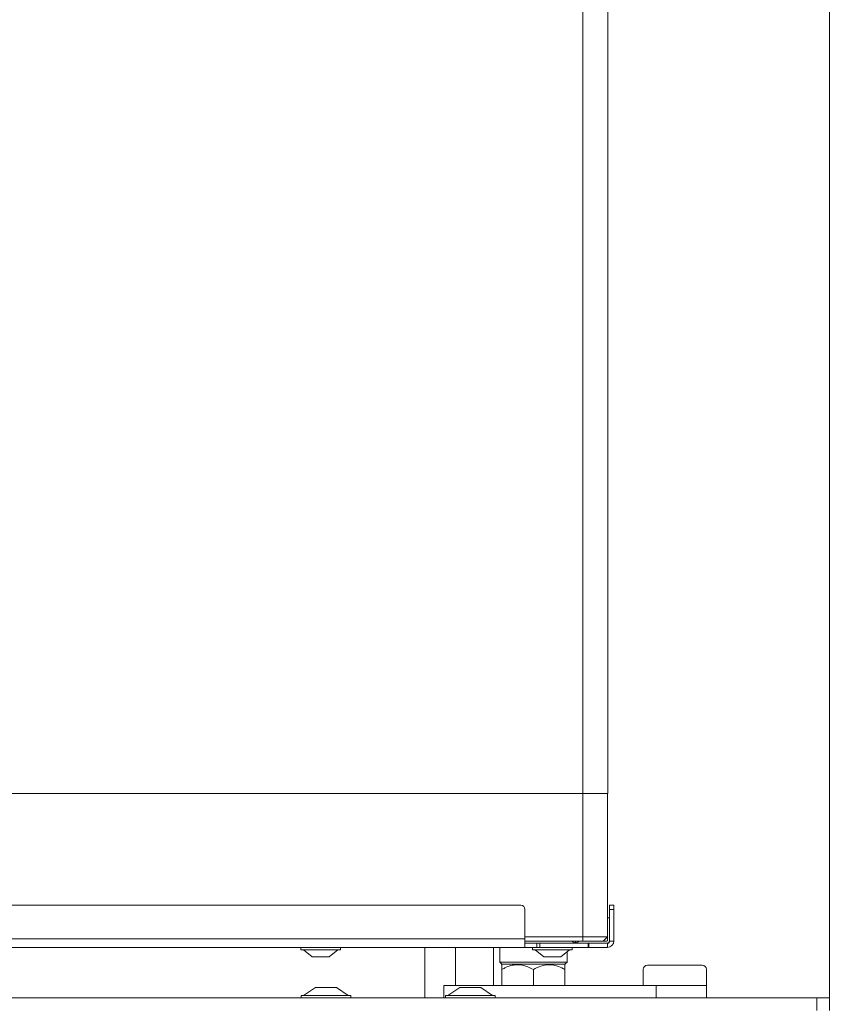
# Model space of a CAD drawing. Extents: x -2389 to 445, y -1063 to 1343.
# Drawn here: x 253 to 445, y 259 to 493 of the extents above; entities that cross this region are included whole.
import ezdxf

# ---------------------------------------------------------------- set-up
doc = ezdxf.new("R2010")
doc.units = 0
doc.header["$LTSCALE"] = 5
doc.layers.add('LAYER14', color=30, linetype='Continuous')

msp = doc.modelspace()

# ---------------------------------------------------------------- linework, layer by layer
at = {"color": 7, "linetype": 'Continuous', "lineweight": 5}
for p, q in [((386.25, 309.04), (386.25, 658.04)), ((392.25, 309.04), (392.25, 658.04)), ((141.25, 309.04), (386.25, 309.04)), ((386.25, 309.04), (392.25, 309.04)), ((386.25, 275.04), (386.25, 309.04)), ((392.15, 275.04), (392.15, 309.04)), ((105.05, 282.54), (371.55, 282.54)), ((372.55, 281.54), (372.55, 274.54)), ((393.65, 282.54), (392.65, 282.54)), ((392.65, 282.54), (392.65, 281.54)), ((392.65, 281.54), (393.65, 281.54)), ((392.65, 281.54), (392.65, 274.04)), ((393.65, 281.54), (393.65, 282.54)), ((393.65, 281.54), (393.65, 274.04)), ((392.65, 279.54), (392.15, 279.54)), ((104.05, 274.54), (372.55, 274.54)), ((386.25, 275.04), (372.55, 275.04)), ((372.55, 272.54), (372.55, 274.54)), ((372.55, 274.04), (386.25, 274.04)), ((372.55, 273.54), (384.05, 273.54)), ((375.35, 273.54), (375.35, 272.54)), ((376.06, 272.54), (376.06, 273.54)), ((387.55, 273.54), (384.05, 273.54)), ((384.55, 273.6), (384.55, 274.04)), ((392.15, 275.04), (386.25, 275.04)), ((386.25, 275.04), (386.25, 274.04)), ((386.25, 274.04), (391.15, 274.04)), ((387.55, 273.54), (387.55, 272.54)), ((387.75, 273.54), (387.55, 273.54)), ((392.15, 273.54), (387.75, 273.54)), ((387.75, 273.54), (387.75, 272.54)), ((392.15, 275.04), (391.15, 274.04)), ((391.15, 274.04), (392, 274.04)), ((392.15, 274.19), (392.15, 275.04)), ((392.15, 273.54), (392.15, 272.54)), ((392.65, 274.04), (393.65, 274.04)), ((104.05, 272.54), (372.55, 272.54)), ((319.35, 271.99), (319.35, 272.54)), ((320.11, 271.99), (319.35, 271.99)), ((322.05, 270.34), (319.95, 271.99)), ((328.75, 271.99), (320.11, 271.99)), ((328.15, 271.99), (326.05, 270.34)), ((328.75, 272.54), (328.75, 271.99)), ((348.8, 272.54), (348.8, 260.54)), ((356.05, 263.54), (356.05, 272.54)), ((365.05, 272.54), (365.05, 263.54)), ((366.55, 269.04), (366.55, 272.54)), ((372.55, 272.54), (375.35, 272.54)), ((374.35, 271.99), (374.35, 272.54)), ((380.14, 271.99), (374.35, 271.99)), ((377.05, 270.34), (374.95, 271.99)), ((375.35, 272.54), (376.06, 272.54)), ((387.55, 272.54), (376.06, 272.54)), ((383.75, 271.99), (380.14, 271.99)), ((383.15, 271.99), (381.05, 270.34)), ((382.55, 271.52), (382.55, 269.04)), ((383.75, 272.54), (383.75, 271.99)), ((387.75, 272.54), (387.55, 272.54)), ((392.15, 272.54), (387.75, 272.54)), ((322.37, 270.34), (322.05, 270.34)), ((326.05, 270.34), (322.37, 270.34)), ((367.05, 268.54), (366.55, 269.04)), ((382.55, 269.04), (366.55, 269.04)), ((379.51, 270.34), (377.05, 270.34)), ((381.05, 270.34), (379.51, 270.34)), ((382.55, 269.04), (382.05, 268.54)), ((367.01, 268.4), (367.15, 268.54)), ((367.05, 268.54), (382.05, 268.54)), ((367.05, 263.54), (367.05, 267.28)), ((374.55, 263.54), (374.55, 267.28)), ((381.95, 268.54), (382.08, 268.4)), ((382.05, 263.54), (382.05, 267.28)), ((400.64, 263.54), (400.64, 267.34)), ((413.39, 268.34), (401.64, 268.34)), ((414.64, 268.34), (413.39, 268.34)), ((415.64, 267.34), (415.64, 263.54)), ((320.01, 261.09), (322.81, 263.04)), ((322.81, 263.04), (327.81, 263.04)), ((327.81, 263.04), (330.61, 261.09)), ((353.31, 260.54), (353.31, 263.54)), ((356.4, 263.54), (353.31, 263.54)), ((354.26, 261.09), (357.06, 263.04)), ((403.73, 263.54), (356.4, 263.54)), ((357.06, 263.04), (362.06, 263.04)), ((362.06, 263.04), (364.86, 261.09)), ((403.73, 263.54), (415.64, 263.54)), ((403.73, 263.54), (403.73, 260.54)), ((415.64, 263.54), (415.64, 260.54)), ((319.41, 260.54), (319.41, 261.09)), ((319.41, 261.09), (331.21, 261.09)), ((331.21, 261.09), (331.21, 260.54)), ((353.66, 260.54), (353.66, 261.09)), ((353.66, 261.09), (365.46, 261.09)), ((365.46, 261.09), (365.46, 260.54))]:
    msp.add_line(p, q, dxfattribs=at)
for centre, radius, start, end in [((371.55, 281.54), 1, 0, 90), ((385.05, 275.54), 2, 228.5904, 255.5225), ((384.05, 275.54), 2, 270, 284.4775), ((384.05, 275.54), 2, 284.4775, 311.4096), ((392, 274.19), 0.15, 270, 0), ((392, 274.19), 0.65, 270, 0), ((392.15, 274.04), 1.5, 270, 0), ((392.15, 274.04), 0.5, 270, 0), ((401.64, 267.34), 1, 90, 180), ((414.64, 267.34), 1, 0, 90)]:
    msp.add_arc(centre, radius, start, end, dxfattribs=at)
for points, knots in [([(374.55, 267.28), (374.1, 267.52), (372.85, 268.19), (370.97, 268.57), (369.13, 268.25), (367.96, 267.79), (367.28, 267.41), (367.05, 267.28)], [0, 0, 0, 0, 0.186341, 0.530543, 0.711023, 0.898185, 1, 1, 1, 1]), ([(367.05, 267.28), (367.05, 267.54), (367.05, 268.07), (367.05, 268.51), (367.05, 268.39), (367.05, 268.36)], [0, 0, 0, 0, 0.432524, 0.879837, 1, 1, 1, 1]), ([(382.05, 267.28), (381.53, 267.55), (380.49, 268.1), (378.55, 268.56), (376.47, 268.29), (375.14, 267.59), (374.55, 267.28)], [0, 0, 0, 0, 0.216459, 0.440318, 0.751906, 1, 1, 1, 1]), ([(382.05, 268.36), (382.05, 268.33), (382.05, 268.26), (382.05, 267.6), (382.05, 267.28)], [0, 0, 0, 0, 0.503361, 1, 1, 1, 1])]:
    msp.add_open_spline(points, degree=3, knots=knots, dxfattribs=at)
at = {"layer": 'LAYER14', "linetype": 'Continuous', "lineweight": 5}
for p, q in [((444.8, 705.04), (444.8, 260.54)), ((66.8, 260.54), (441.8, 260.54)), ((441.8, 260.54), (441.8, 257.54)), ((444.8, 260.54), (441.8, 260.54)), ((444.8, 257.54), (444.8, 260.54))]:
    msp.add_line(p, q, dxfattribs=at)

doc.saveas('drawing.dxf')
